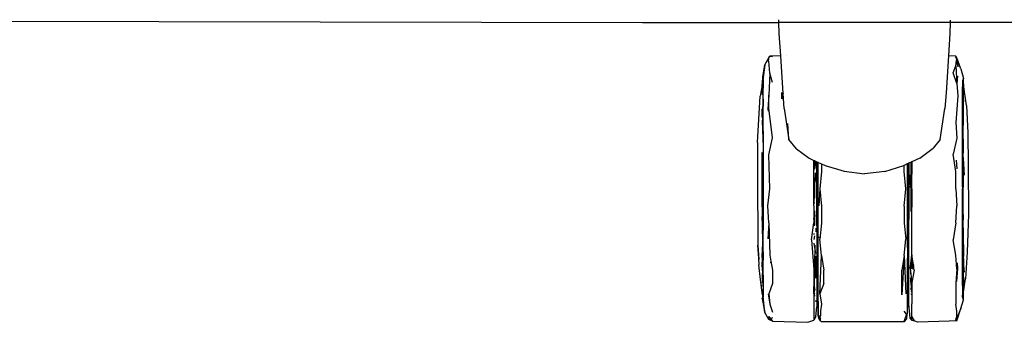
# Model space of a CAD drawing. Units: millimetres. Extents: x 743 to 3886, y 555 to 4370.
# Drawn here: x 1654 to 1871, y 1519 to 1586 of the extents above; entities that cross this region are included whole.
import ezdxf

# ---------------------------------------------------------------- set-up
doc = ezdxf.new("R2010")
doc.units = ezdxf.units.MM

msp = doc.modelspace()

# ---------------------------------------------------------------- linework, layer by layer
for p, q in [((1791.19, 1585.38), (1632.16, 1585.71)), ((1821.28, 1585.44), (1821.26, 1586.05)), ((1859.11, 1585.97), (1859.1, 1585.52)), ((1859.1, 1585.51), (1949.83, 1585.69)), ((1791.19, 1585.38), (1821.28, 1585.44)), ((1821.28, 1585.42), (1791.19, 1585.38)), ((1859.1, 1585.46), (1821.28, 1585.42)), ((1821.28, 1585.42), (1821.28, 1585.44)), ((1821.28, 1585.44), (1821.28, 1585.44)), ((1821.35, 1583.01), (1821.28, 1585.42)), ((1859.1, 1585.46), (1859.02, 1583.01)), ((1859.1, 1585.52), (1859.1, 1585.51)), ((1859.1, 1585.51), (1859.1, 1585.46)), ((1821.68, 1578.08), (1821.35, 1583.01)), ((1859.02, 1583.01), (1858.71, 1578.05)), ((1818.16, 1576.1), (1819.03, 1577.63)), ((1818.96, 1576.85), (1819.03, 1577.63)), ((1819.03, 1577.63), (1819.26, 1578.02)), ((1819.26, 1574.22), (1819.03, 1576.92)), ((1821.68, 1578.08), (1819.26, 1578.02)), ((1819.26, 1578.02), (1819.87, 1577.95)), ((1822.22, 1569.75), (1821.68, 1578.08)), ((1823.04, 1578.12), (1823.01, 1578.12)), ((1857.36, 1578.08), (1857.33, 1578.08)), ((1858.71, 1578.05), (1858.21, 1569.93)), ((1860.37, 1578.02), (1858.71, 1578.05)), ((1860.6, 1577.63), (1860.37, 1578.02)), ((1860.37, 1578.02), (1860.37, 1577.79)), ((1860.37, 1577.79), (1860.41, 1577.59)), ((1860.45, 1577.6), (1860.37, 1577.79)), ((1860.37, 1575.88), (1860.52, 1577.01)), ((1860.52, 1577.01), (1860.56, 1577.34)), ((1860.52, 1577.01), (1860.79, 1575.63)), ((1860.56, 1577.34), (1860.6, 1577.63)), ((1861.48, 1575.21), (1860.56, 1577.34)), ((1861.48, 1575.21), (1860.6, 1577.63)), ((1818.16, 1576.1), (1817.69, 1572.17)), ((1817.72, 1573.36), (1818.16, 1576.1)), ((1817.82, 1572.5), (1818.16, 1576.1)), ((1859.77, 1574.36), (1860.37, 1575.88)), ((1860.37, 1575.88), (1860.6, 1571.95)), ((1861.48, 1575.21), (1862.03, 1573.05)), ((1817.69, 1572.17), (1817.72, 1573.36)), ((1817.69, 1572.16), (1817.82, 1572.69)), ((1817.82, 1572.69), (1817.82, 1572.5)), ((1817.82, 1572.5), (1817.82, 1570.94)), ((1819.26, 1574.22), (1819.03, 1569.41)), ((1819.87, 1572.2), (1819.26, 1574.22)), ((1860.6, 1571.95), (1859.77, 1574.36)), ((1860.7, 1573.61), (1860.6, 1571.95)), ((1861.82, 1572.51), (1861.81, 1572.5)), ((1861.81, 1572.5), (1861.82, 1572.32)), ((1861.81, 1572.5), (1861.81, 1565.73)), ((1861.82, 1572.69), (1861.82, 1572.51)), ((1861.82, 1572.69), (1861.85, 1572.58)), ((1861.85, 1572.58), (1861.82, 1572.51)), ((1861.82, 1572.51), (1861.82, 1572.5)), ((1861.82, 1572.5), (1861.99, 1571.45)), ((1861.82, 1572.5), (1861.82, 1572.32)), ((1862.03, 1573.05), (1861.85, 1572.58)), ((1861.85, 1572.58), (1862.03, 1571.81)), ((1862.03, 1571.81), (1862.03, 1573.05)), ((1817.57, 1571.65), (1817.12, 1569.16)), ((1817.57, 1571.65), (1817.69, 1572.15)), ((1817.62, 1571.53), (1817.57, 1571.65)), ((1817.62, 1571.53), (1817.61, 1571.46)), ((1817.61, 1571.46), (1817.66, 1570.54)), ((1817.69, 1572.15), (1817.62, 1571.53)), ((1817.68, 1571.35), (1817.62, 1571.53)), ((1817.64, 1569.47), (1817.66, 1570.54)), ((1817.66, 1570.54), (1817.68, 1571.35)), ((1817.66, 1570.54), (1817.82, 1567.83)), ((1817.68, 1571.35), (1817.69, 1572.16)), ((1817.82, 1570.94), (1817.68, 1571.35)), ((1817.69, 1572.16), (1817.69, 1572.17)), ((1817.69, 1572.15), (1817.69, 1572.16)), ((1817.82, 1567.83), (1817.82, 1570.94)), ((1860.6, 1571.95), (1860.8, 1569.25)), ((1861.82, 1572.32), (1861.84, 1571.26)), ((1861.82, 1572.32), (1861.82, 1570.94)), ((1861.84, 1571.02), (1861.82, 1570.94)), ((1861.85, 1570.73), (1861.82, 1570.94)), ((1861.82, 1567.83), (1861.82, 1570.94)), ((1861.99, 1571.45), (1861.84, 1571.02)), ((1861.84, 1571.02), (1861.84, 1571.26)), ((1861.85, 1570.73), (1861.84, 1571.02)), ((1862.03, 1569.59), (1861.85, 1570.73)), ((1861.9, 1568.31), (1861.85, 1570.73)), ((1862.03, 1571.54), (1861.99, 1571.45)), ((1861.99, 1571.45), (1862.03, 1571.25)), ((1862.03, 1571.81), (1862.06, 1571.65)), ((1862.03, 1571.54), (1862.03, 1571.81)), ((1862.06, 1571.65), (1862.03, 1571.54)), ((1862.03, 1571.54), (1862.03, 1571.25)), ((1862.03, 1571.25), (1862.2, 1570.2)), ((1862.03, 1569.59), (1862.03, 1571.25)), ((1862.69, 1567.13), (1862.06, 1571.65)), ((1816.53, 1558.92), (1817.12, 1569.16)), ((1819.03, 1569.41), (1818.83, 1566.37)), ((1819.03, 1566.51), (1819.03, 1569.41)), ((1821.89, 1569.99), (1821.84, 1568.67)), ((1821.94, 1569.85), (1821.94, 1570.01)), ((1821.98, 1569.68), (1821.94, 1569.85)), ((1821.94, 1568.57), (1821.98, 1569.68)), ((1822.08, 1569.17), (1821.94, 1568.57)), ((1821.98, 1569.68), (1821.99, 1570.02)), ((1822.08, 1569.17), (1821.98, 1569.68)), ((1822.22, 1569.75), (1822.08, 1569.17)), ((1822.27, 1568.28), (1822.08, 1569.17)), ((1822.44, 1566.44), (1822.22, 1569.75)), ((1858.21, 1569.93), (1857.93, 1566.44)), ((1860.8, 1569.25), (1860.37, 1563.39)), ((1861.82, 1567.83), (1861.9, 1568.31)), ((1861.9, 1568.31), (1862.03, 1569.11)), ((1861.92, 1567.01), (1861.9, 1568.31)), ((1862.03, 1568.27), (1861.92, 1567.01)), ((1861.98, 1559.59), (1862.03, 1568.27)), ((1862.06, 1569.34), (1862.03, 1569.59)), ((1862.03, 1569.11), (1862.03, 1569.59)), ((1862.03, 1569.11), (1862.06, 1569.34)), ((1862.03, 1568.27), (1862.03, 1569.11)), ((1817.62, 1566.01), (1817.57, 1565.54)), ((1817.82, 1567.83), (1817.62, 1566.01)), ((1817.62, 1566.01), (1817.62, 1566.37)), ((1817.62, 1564.55), (1817.62, 1566.01)), ((1817.82, 1567.83), (1817.64, 1564.26)), ((1817.82, 1560.72), (1817.82, 1567.83)), ((1818.83, 1566.37), (1818.9, 1565.89)), ((1819.87, 1560), (1819.03, 1566.51)), ((1822.44, 1566.44), (1823.48, 1559.61)), ((1856.89, 1559.61), (1857.93, 1566.44)), ((1861.82, 1565.78), (1861.82, 1567.83)), ((1861.92, 1567.01), (1861.82, 1565.78)), ((1861.98, 1564.02), (1861.92, 1567.01)), ((1862.69, 1567.13), (1863.04, 1561.07)), ((1817.57, 1565.54), (1817.62, 1564.55)), ((1817.64, 1564.26), (1817.61, 1563.69)), ((1817.62, 1564.55), (1817.64, 1564.26)), ((1817.64, 1564.26), (1817.82, 1560.72)), ((1861.82, 1565.78), (1861.81, 1565.73)), ((1861.81, 1565.73), (1861.82, 1565.57)), ((1861.81, 1557.9), (1861.81, 1565.73)), ((1861.82, 1565.57), (1861.82, 1565.78)), ((1861.82, 1563.35), (1861.82, 1565.57)), ((1861.82, 1565.57), (1861.91, 1561.44)), ((1861.98, 1564.02), (1861.91, 1561.44)), ((1817.61, 1563.69), (1817.82, 1557.9)), ((1823.48, 1559.61), (1823.24, 1563.14)), ((1860.37, 1563.39), (1860.6, 1559.87)), ((1861.91, 1561.35), (1861.82, 1563.35)), ((1861.82, 1563.35), (1861.82, 1558.03)), ((1817.82, 1560.72), (1817.82, 1557.9)), ((1819.03, 1556.26), (1819.87, 1560)), ((1825.19, 1557.53), (1823.48, 1559.61)), ((1856.89, 1559.61), (1855.38, 1557.73)), ((1860.6, 1559.87), (1859.77, 1556.35)), ((1861.91, 1561.35), (1861.82, 1558.03)), ((1861.91, 1561.44), (1861.92, 1561.13)), ((1861.91, 1561.44), (1861.91, 1561.35)), ((1861.92, 1561.13), (1861.91, 1561.35)), ((1861.92, 1561.13), (1861.98, 1558.32)), ((1861.98, 1559.59), (1861.92, 1561.13)), ((1861.98, 1558.32), (1861.98, 1559.59)), ((1862.06, 1557.79), (1861.98, 1559.59)), ((1863.04, 1561.07), (1863.11, 1553.83)), ((1816.53, 1558.92), (1816.52, 1551.51)), ((1817.82, 1557.9), (1817.61, 1551.93)), ((1817.82, 1557.9), (1817.82, 1545.63)), ((1825.19, 1557.53), (1827.94, 1555.52)), ((1852.43, 1555.52), (1855.38, 1557.73)), ((1861.82, 1558.03), (1861.81, 1557.9)), ((1861.81, 1549.24), (1861.81, 1557.9)), ((1861.81, 1557.9), (1861.82, 1557.77)), ((1861.82, 1558.03), (1861.82, 1557.9)), ((1861.82, 1557.77), (1861.82, 1557.9)), ((1861.82, 1557.9), (1861.94, 1555.89)), ((1861.82, 1551.86), (1861.82, 1557.77)), ((1861.82, 1557.77), (1861.92, 1554.23)), ((1861.98, 1558.32), (1861.94, 1555.89)), ((1861.97, 1555.49), (1862.06, 1557.79)), ((1817.61, 1551.93), (1817.62, 1556.76)), ((1819.26, 1548.75), (1819.03, 1556.26)), ((1827.94, 1555.52), (1829.02, 1555.01)), ((1852.43, 1555.52), (1850.62, 1554.67)), ((1860.37, 1552.55), (1859.77, 1556.35)), ((1861.94, 1555.89), (1861.92, 1554.34)), ((1861.92, 1554.34), (1861.97, 1555.49)), ((1861.94, 1555.89), (1861.97, 1555.49)), ((1861.97, 1555.49), (1862.2, 1551.76)), ((1829.02, 1553.06), (1829.02, 1555.01)), ((1829.02, 1555.01), (1829.13, 1554.96)), ((1829.08, 1552.84), (1829.02, 1553.06)), ((1829.02, 1545.49), (1829.02, 1553.06)), ((1829.13, 1554.96), (1829.13, 1553.35)), ((1829.13, 1554.96), (1829.24, 1554.91)), ((1829.13, 1553.35), (1829.13, 1553.05)), ((1829.13, 1553.35), (1829.13, 1553.04)), ((1829.13, 1553.04), (1829.13, 1553.03)), ((1829.29, 1553.77), (1829.24, 1554.91)), ((1829.24, 1554.91), (1829.36, 1554.85)), ((1829.36, 1554.1), (1829.36, 1554.85)), ((1829.36, 1554.85), (1829.67, 1554.71)), ((1829.53, 1554.1), (1829.53, 1553.3)), ((1829.67, 1553.7), (1829.67, 1554.71)), ((1829.67, 1554.71), (1829.81, 1554.64)), ((1829.81, 1554.64), (1829.67, 1553.7)), ((1829.67, 1540.59), (1829.67, 1553.7)), ((1829.81, 1554.64), (1829.86, 1554.62)), ((1829.86, 1554.62), (1829.98, 1554.56)), ((1829.86, 1554.62), (1829.86, 1540.99)), ((1829.98, 1538.06), (1829.98, 1554.56)), ((1829.98, 1554.56), (1830.68, 1554.24)), ((1830.68, 1554.24), (1830.68, 1552.57)), ((1830.68, 1554.24), (1831.5, 1553.86)), ((1831.5, 1553.86), (1835.71, 1552.59)), ((1844.67, 1552.55), (1848.88, 1553.86)), ((1848.95, 1553.89), (1848.88, 1553.86)), ((1849.65, 1554.22), (1848.95, 1553.89)), ((1848.95, 1552.57), (1848.95, 1553.89)), ((1849.77, 1554.27), (1849.65, 1554.22)), ((1849.65, 1554.22), (1849.65, 1538.08)), ((1849.72, 1552.86), (1849.77, 1553.2)), ((1849.77, 1553.2), (1849.96, 1554.36)), ((1849.96, 1554.36), (1849.77, 1554.27)), ((1849.77, 1553.2), (1849.77, 1554.27)), ((1849.77, 1552.47), (1849.77, 1553.2)), ((1849.97, 1554.36), (1849.96, 1554.36)), ((1850.49, 1554.61), (1849.97, 1554.37)), ((1849.97, 1554.37), (1849.97, 1552.16)), ((1849.97, 1554.37), (1849.97, 1554.36)), ((1849.97, 1554.36), (1849.97, 1552.16)), ((1850.49, 1554.61), (1850.5, 1550.98)), ((1850.5, 1554.61), (1850.49, 1554.61)), ((1850.55, 1554.64), (1850.5, 1554.61)), ((1850.51, 1550.94), (1850.5, 1554.61)), ((1850.6, 1554.66), (1850.55, 1554.64)), ((1850.55, 1554.64), (1850.6, 1554.15)), ((1850.62, 1554.67), (1850.6, 1554.66)), ((1850.6, 1554.66), (1850.6, 1554.15)), ((1850.6, 1554.15), (1850.6, 1551.77)), ((1850.6, 1554.15), (1850.62, 1553.94)), ((1850.62, 1554.67), (1850.62, 1553.94)), ((1850.62, 1554.67), (1850.62, 1553.94)), ((1850.62, 1554.67), (1850.62, 1554.67)), ((1850.62, 1553.94), (1850.62, 1553.92)), ((1850.62, 1553.92), (1850.62, 1552)), ((1860.45, 1555.02), (1860.57, 1553.13)), ((1861.82, 1551.86), (1861.92, 1554.23)), ((1861.92, 1554.16), (1861.85, 1549.46)), ((1861.92, 1554.34), (1861.92, 1554.16)), ((1861.92, 1554.23), (1861.92, 1554.34)), ((1861.92, 1554.23), (1861.92, 1554.16)), ((1861.92, 1554.16), (1861.98, 1552)), ((1863.11, 1553.83), (1863.14, 1543.12)), ((1816.52, 1551.51), (1816.6, 1536.29)), ((1817.61, 1545.56), (1817.61, 1551.93)), ((1817.61, 1551.93), (1817.82, 1545.63)), ((1829.18, 1548.35), (1829.36, 1551.83)), ((1829.36, 1551.83), (1829.33, 1551.95)), ((1829.36, 1551.83), (1829.35, 1552.15)), ((1829.36, 1551.83), (1829.36, 1552.28)), ((1829.36, 1551.83), (1829.36, 1550.46)), ((1830.68, 1552.57), (1830.32, 1548.75)), ((1835.71, 1552.59), (1840.19, 1552.05)), ((1844.67, 1552.55), (1840.19, 1552.05)), ((1849.31, 1548.75), (1848.95, 1552.57)), ((1849.72, 1552.86), (1849.77, 1552.47)), ((1849.77, 1552.47), (1849.97, 1551.09)), ((1849.77, 1548.94), (1849.77, 1552.47)), ((1849.97, 1552.16), (1849.97, 1551.09)), ((1849.97, 1551.09), (1849.97, 1549.64)), ((1850.28, 1551.83), (1850.28, 1549.6)), ((1850.5, 1550.98), (1850.28, 1551.83)), ((1850.5, 1550.83), (1850.3, 1548.99)), ((1850.5, 1550.98), (1850.5, 1550.83)), ((1850.51, 1550.94), (1850.5, 1550.98)), ((1850.51, 1550.92), (1850.5, 1550.83)), ((1850.5, 1550.83), (1850.51, 1543.99)), ((1850.6, 1551.77), (1850.51, 1550.94)), ((1850.51, 1550.92), (1850.51, 1550.94)), ((1850.62, 1550.52), (1850.51, 1550.94)), ((1850.51, 1550.94), (1850.51, 1550.94)), ((1850.51, 1550.94), (1850.51, 1550.92)), ((1850.51, 1549.95), (1850.51, 1550.92)), ((1850.62, 1552), (1850.6, 1551.77)), ((1850.62, 1550.52), (1850.62, 1552)), ((1860.37, 1548.75), (1860.37, 1552.55)), ((1861.82, 1549.17), (1861.82, 1551.86)), ((1861.98, 1552), (1861.85, 1549.46)), ((1861.98, 1552), (1861.9, 1545.86)), ((1861.98, 1543.68), (1861.98, 1552)), ((1818.83, 1544.98), (1819.26, 1548.75)), ((1829.13, 1549.85), (1829.13, 1547.38)), ((1829.14, 1550.01), (1829.15, 1548.75)), ((1829.16, 1548), (1829.15, 1548.75)), ((1829.16, 1550.18), (1829.18, 1548.35)), ((1830.32, 1548.75), (1830.1, 1545)), ((1830.32, 1548.75), (1830.68, 1544.92)), ((1848.95, 1544.92), (1849.31, 1548.75)), ((1849.72, 1548.75), (1849.77, 1548.94)), ((1849.72, 1548.75), (1849.77, 1548.55)), ((1849.77, 1548.94), (1849.97, 1549.64)), ((1849.77, 1548.94), (1849.77, 1548.55)), ((1849.97, 1549.64), (1849.97, 1547.85)), ((1850.51, 1543.91), (1850.51, 1549.95)), ((1850.62, 1548.75), (1850.62, 1550.52)), ((1850.62, 1544.65), (1850.62, 1548.75)), ((1850.62, 1548.75), (1850.62, 1544.64)), ((1860.37, 1548.75), (1860.6, 1544.96)), ((1861.85, 1549.46), (1861.83, 1549)), ((1861.85, 1549.46), (1861.84, 1548.75)), ((1861.9, 1545.86), (1861.84, 1548.75)), ((1829.04, 1545.72), (1829.13, 1547.38)), ((1829.13, 1547.38), (1829.16, 1548)), ((1829.13, 1547.38), (1829.13, 1546.66)), ((1829.16, 1548), (1829.18, 1548.35)), ((1829.17, 1547.34), (1829.16, 1548)), ((1829.18, 1548.35), (1829.18, 1547.61)), ((1849.77, 1548.55), (1849.97, 1547.85)), ((1849.77, 1543.06), (1849.77, 1548.55)), ((1849.97, 1547.85), (1849.97, 1541.98)), ((1861.81, 1539.59), (1861.81, 1548.25)), ((1861.82, 1545.63), (1861.82, 1548.32)), ((1817.67, 1543.82), (1817.61, 1545.56)), ((1817.82, 1545.63), (1817.67, 1543.82)), ((1817.82, 1545.63), (1817.72, 1542.54)), ((1817.82, 1545.63), (1817.82, 1539.59)), ((1819.03, 1541.23), (1818.83, 1544.98)), ((1829.04, 1545.72), (1829.02, 1545.49)), ((1829.02, 1544.99), (1829.02, 1545.49)), ((1829.02, 1544.99), (1829.02, 1545)), ((1829.02, 1544.99), (1829.02, 1542.04)), ((1829.05, 1545.39), (1829.04, 1545.72)), ((1829.11, 1543.03), (1829.07, 1544.42)), ((1830.68, 1544.92), (1830.68, 1541.15)), ((1848.95, 1544.92), (1848.95, 1541.15)), ((1850.52, 1543.73), (1850.62, 1544.64)), ((1850.62, 1544.64), (1850.62, 1544.65)), ((1850.62, 1541.2), (1850.62, 1544.65)), ((1850.62, 1541.2), (1850.62, 1544.64)), ((1860.37, 1541.19), (1860.6, 1544.96)), ((1861.88, 1544.83), (1861.82, 1545.63)), ((1861.82, 1539.87), (1861.82, 1545.63)), ((1861.88, 1544.83), (1861.82, 1539.87)), ((1861.9, 1545.86), (1861.88, 1544.83)), ((1861.93, 1544.29), (1861.88, 1544.83)), ((1861.93, 1544.29), (1861.9, 1545.86)), ((1861.98, 1541.77), (1861.93, 1544.29)), ((1861.98, 1543.68), (1861.93, 1544.29)), ((1817.67, 1543.82), (1817.57, 1542.63)), ((1817.65, 1540.71), (1817.57, 1542.63)), ((1817.72, 1542.54), (1817.65, 1540.71)), ((1817.72, 1542.54), (1817.67, 1543.82)), ((1817.82, 1539.59), (1817.72, 1542.54)), ((1829.02, 1542.04), (1829.11, 1543.03)), ((1829.11, 1543.03), (1829.13, 1543.25)), ((1829.14, 1542.18), (1829.11, 1543.03)), ((1829.13, 1543.88), (1829.13, 1543.25)), ((1829.13, 1543.25), (1829.16, 1543.57)), ((1829.13, 1543.25), (1829.14, 1542.18)), ((1829.18, 1540.58), (1829.14, 1542.18)), ((1829.14, 1542.18), (1829.14, 1540.73)), ((1829.23, 1542.92), (1829.23, 1542.93)), ((1829.23, 1542.92), (1829.23, 1542.59)), ((1849.77, 1543.06), (1849.72, 1543.36)), ((1849.97, 1541.98), (1849.77, 1543.06)), ((1849.77, 1543.06), (1849.77, 1539.64)), ((1861.98, 1541.77), (1861.98, 1543.68)), ((1862.06, 1542.63), (1861.98, 1543.68)), ((1861.99, 1540.97), (1862.06, 1542.63)), ((1863.14, 1543.12), (1862.85, 1534.73)), ((1817.65, 1540.71), (1817.61, 1539.38)), ((1817.77, 1538.08), (1817.65, 1540.71)), ((1819.03, 1541.23), (1818.83, 1537.7)), ((1819.03, 1541.23), (1819.26, 1534.11)), ((1828.47, 1537.5), (1829.02, 1541.2)), ((1829.02, 1542.04), (1829.02, 1541.2)), ((1829.53, 1539.23), (1829.53, 1540.02)), ((1829.67, 1540.59), (1829.86, 1540.99)), ((1829.67, 1540.59), (1829.67, 1538.61)), ((1829.86, 1540.99), (1829.91, 1541.11)), ((1829.86, 1538.19), (1829.86, 1540.99)), ((1830.68, 1541.15), (1830.32, 1537.58)), ((1848.95, 1541.15), (1849.31, 1537.58)), ((1849.77, 1539.64), (1849.97, 1540.57)), ((1849.97, 1540.57), (1849.97, 1541.98)), ((1849.97, 1538.8), (1849.97, 1540.57)), ((1850.62, 1534.13), (1850.62, 1541.2)), ((1860.37, 1541.19), (1859.77, 1537.49)), ((1861.82, 1539.87), (1861.81, 1539.59)), ((1861.82, 1536.77), (1861.98, 1540.59)), ((1861.82, 1536.77), (1861.82, 1539.87)), ((1861.98, 1540.59), (1861.98, 1541.77)), ((1861.99, 1540.97), (1861.98, 1541.77)), ((1861.98, 1540.59), (1861.99, 1540.97)), ((1861.98, 1539.17), (1861.98, 1540.59)), ((1862.03, 1539.38), (1861.99, 1540.97)), ((1817.61, 1539.38), (1817.72, 1536.73)), ((1817.72, 1536.73), (1817.77, 1538.08)), ((1817.77, 1538.08), (1817.82, 1539.59)), ((1817.82, 1536.77), (1817.77, 1538.08)), ((1817.82, 1536.77), (1817.82, 1539.59)), ((1829.02, 1538.62), (1829.12, 1538.94)), ((1829.15, 1538.36), (1829.02, 1537.53)), ((1829.67, 1538.61), (1829.86, 1538.19)), ((1829.67, 1538.61), (1829.67, 1538.17)), ((1829.67, 1538.17), (1829.86, 1538.09)), ((1829.67, 1538.17), (1829.67, 1522.7)), ((1829.86, 1538.19), (1829.91, 1538.07)), ((1829.86, 1538.09), (1829.86, 1538.19)), ((1829.86, 1538.09), (1829.91, 1538.07)), ((1829.86, 1538.09), (1829.86, 1526.95)), ((1829.91, 1538.07), (1829.98, 1538.06)), ((1829.98, 1538.06), (1830.31, 1538.04)), ((1829.98, 1535.78), (1829.98, 1538.06)), ((1849.32, 1538.04), (1849.65, 1538.08)), ((1849.65, 1538.08), (1849.77, 1538.1)), ((1849.65, 1538.08), (1849.65, 1535.78)), ((1849.72, 1539.38), (1849.77, 1539.64)), ((1849.72, 1539.38), (1849.77, 1539.25)), ((1849.77, 1539.64), (1849.77, 1539.25)), ((1849.77, 1539.25), (1849.97, 1538.8)), ((1849.77, 1539.25), (1849.77, 1538.1)), ((1849.77, 1538.1), (1849.97, 1538.13)), ((1849.77, 1526.95), (1849.77, 1538.1)), ((1849.97, 1538.71), (1849.97, 1538.8)), ((1849.97, 1538.13), (1849.97, 1538.71)), ((1850.01, 1523.31), (1849.97, 1538.13)), ((1861.81, 1527.91), (1861.81, 1539.59)), ((1861.98, 1539.17), (1862.03, 1533.8)), ((1862.03, 1533.8), (1862.03, 1539.38)), ((1816.6, 1536.29), (1816.86, 1531.94)), ((1816.86, 1533.44), (1816.6, 1536.29)), ((1816.6, 1536.29), (1816.86, 1533.14)), ((1817.61, 1533.8), (1817.72, 1536.73)), ((1817.64, 1533.23), (1817.76, 1535.62)), ((1817.72, 1536.73), (1817.76, 1535.62)), ((1817.76, 1535.62), (1817.82, 1536.77)), ((1817.76, 1535.62), (1817.82, 1534.14)), ((1817.82, 1534.14), (1817.82, 1536.77)), ((1828.47, 1537.5), (1829.02, 1530.92)), ((1829.02, 1536.7), (1829.21, 1535.32)), ((1829.24, 1536.31), (1829.21, 1535.32)), ((1830.68, 1534.03), (1830.32, 1537.58)), ((1848.95, 1534.03), (1849.31, 1537.58)), ((1860.37, 1534.11), (1859.77, 1537.49)), ((1861.82, 1536.77), (1861.82, 1534.14)), ((1861.82, 1536.77), (1862.03, 1532.7)), ((1817.64, 1533.23), (1817.61, 1533.8)), ((1817.82, 1534.14), (1817.72, 1531.71)), ((1817.82, 1529.66), (1817.82, 1534.14)), ((1819.26, 1534.11), (1819.51, 1532.73)), ((1829.21, 1535.32), (1829.04, 1530.2)), ((1829.21, 1535.32), (1829.33, 1534.49)), ((1829.36, 1533.83), (1829.36, 1529)), ((1829.98, 1520.85), (1829.98, 1533.39)), ((1830.32, 1525.51), (1830.68, 1534.03)), ((1830.68, 1534.03), (1831.22, 1530.77)), ((1848.95, 1534.03), (1848.41, 1525.31)), ((1848.95, 1534.03), (1848.41, 1530.77)), ((1848.95, 1534.03), (1849.31, 1525.51)), ((1849.65, 1533.4), (1849.65, 1521.12)), ((1850.39, 1532.16), (1850.62, 1534.13)), ((1850.62, 1534.13), (1850.62, 1531.05)), ((1850.98, 1531.91), (1850.62, 1534.13)), ((1860.6, 1530.99), (1860.37, 1534.11)), ((1861.82, 1529.66), (1861.82, 1534.14)), ((1861.82, 1534.14), (1862.03, 1532.06)), ((1862.03, 1532.7), (1862.03, 1533.8)), ((1862.85, 1534.73), (1862.52, 1528.84)), ((1817.24, 1528.72), (1816.86, 1531.94)), ((1817.57, 1531.95), (1817.64, 1533.23)), ((1817.68, 1530.93), (1817.57, 1531.95)), ((1817.72, 1531.71), (1817.64, 1533.23)), ((1817.72, 1531.71), (1817.68, 1530.93)), ((1817.82, 1529.66), (1817.72, 1531.71)), ((1819.51, 1532.73), (1819.43, 1532.42)), ((1819.51, 1532.73), (1819.87, 1530.79)), ((1850.28, 1531.21), (1850.39, 1532.16)), ((1850.28, 1531.21), (1850.28, 1531.2)), ((1850.28, 1531.2), (1850.28, 1531.21)), ((1850.28, 1531.2), (1850.28, 1531.19)), ((1850.28, 1531.19), (1850.28, 1531.17)), ((1850.28, 1531.19), (1850.35, 1530.57)), ((1850.39, 1532.16), (1850.36, 1531.16)), ((1850.98, 1531.91), (1850.81, 1530.96)), ((1851.16, 1530.8), (1850.98, 1531.91)), ((1860.8, 1531.12), (1860.76, 1532.42)), ((1862.03, 1531.59), (1861.82, 1529.66)), ((1862.03, 1532.7), (1862.06, 1531.95)), ((1862.03, 1532.06), (1862.03, 1532.7)), ((1862.03, 1531.59), (1862.03, 1532.06)), ((1862.03, 1532.06), (1862.05, 1531.82)), ((1862.05, 1531.82), (1862.03, 1531.59)), ((1862.03, 1529.22), (1862.03, 1531.59)), ((1862.06, 1531.95), (1862.05, 1531.82)), ((1862.05, 1531.82), (1862.2, 1530.3)), ((1817.68, 1530.93), (1817.61, 1529.22)), ((1817.61, 1529.22), (1817.82, 1526.55)), ((1817.82, 1529.66), (1817.68, 1530.93)), ((1817.76, 1528.62), (1817.82, 1529.66)), ((1817.82, 1529.66), (1817.82, 1526.55)), ((1819.87, 1530.79), (1819.87, 1528.15)), ((1829.02, 1530.92), (1829.02, 1527.15)), ((1829.04, 1530.2), (1829.04, 1527.17)), ((1831.22, 1527.84), (1831.22, 1530.77)), ((1848.41, 1525.31), (1848.41, 1530.77)), ((1850.35, 1530.57), (1850.33, 1529.99)), ((1850.35, 1530.57), (1850.49, 1529.23)), ((1850.41, 1528.78), (1850.37, 1529.09)), ((1850.49, 1529.23), (1850.41, 1528.78)), ((1850.49, 1529.23), (1850.56, 1528.55)), ((1851.16, 1530.8), (1850.62, 1528.01)), ((1860.6, 1530.99), (1860.37, 1527.98)), ((1860.62, 1528.28), (1860.8, 1531.12)), ((1861.82, 1527.93), (1861.82, 1529.66)), ((1861.82, 1527.93), (1862.03, 1529.22)), ((1862.03, 1529.22), (1862.03, 1526.24)), ((1817.24, 1528.72), (1817.44, 1526.35)), ((1817.57, 1525.84), (1817.24, 1528.72)), ((1819.87, 1527.86), (1819.03, 1525.54)), ((1819.83, 1528.3), (1819.87, 1528.15)), ((1819.87, 1528.15), (1819.87, 1527.86)), ((1829.02, 1527.15), (1829.04, 1527.17)), ((1829.02, 1525.81), (1829.02, 1527.15)), ((1829.04, 1527.17), (1829.23, 1526.32)), ((1829.86, 1526.95), (1829.98, 1520.85)), ((1831.22, 1527.84), (1830.32, 1525.51)), ((1849.77, 1526.95), (1849.65, 1521.12)), ((1850.41, 1528.78), (1850.39, 1528.68)), ((1850.4, 1528.29), (1850.45, 1528.38)), ((1850.45, 1528.38), (1850.41, 1528.78)), ((1850.45, 1528.38), (1850.56, 1528.55)), ((1850.6, 1527.17), (1850.45, 1528.38)), ((1850.49, 1526.47), (1850.6, 1527.17)), ((1850.62, 1526.86), (1850.49, 1526.47)), ((1850.56, 1528.55), (1850.62, 1528.04)), ((1850.62, 1528.04), (1850.62, 1528.01)), ((1850.62, 1528.04), (1850.62, 1526.86)), ((1850.62, 1528.01), (1850.62, 1526.86)), ((1850.62, 1526.86), (1850.62, 1526.86)), ((1850.62, 1526.86), (1850.62, 1526.46)), ((1850.62, 1526.86), (1850.62, 1526.47)), ((1860.37, 1527.98), (1860.37, 1523.27)), ((1861.81, 1527.91), (1861.82, 1527.93)), ((1861.81, 1527.91), (1861.81, 1524.99)), ((1861.82, 1527.86), (1861.81, 1527.91)), ((1861.82, 1527.93), (1861.82, 1527.86)), ((1861.96, 1525.87), (1861.82, 1527.86)), ((1861.82, 1527.86), (1861.82, 1525.01)), ((1862.03, 1525.99), (1862.52, 1528.84)), ((1862.03, 1526.24), (1862.2, 1527.29)), ((1817.44, 1526.35), (1817.57, 1525.84)), ((1817.44, 1526.35), (1817.7, 1525.31)), ((1817.62, 1525.97), (1817.57, 1525.84)), ((1817.69, 1525.34), (1817.57, 1525.84)), ((1817.61, 1526.03), (1817.62, 1526.25)), ((1817.62, 1525.97), (1817.61, 1526.03)), ((1817.7, 1525.3), (1817.61, 1524.44)), ((1817.61, 1524.44), (1817.75, 1524.81)), ((1817.82, 1526.55), (1817.62, 1525.97)), ((1817.69, 1525.34), (1817.62, 1525.97)), ((1817.7, 1525.31), (1817.69, 1525.34)), ((1817.7, 1525.32), (1817.69, 1525.34)), ((1817.82, 1526.55), (1817.7, 1525.32)), ((1817.7, 1525.32), (1817.7, 1525.31)), ((1817.79, 1524.92), (1817.7, 1525.32)), ((1817.7, 1525.31), (1817.7, 1525.3)), ((1817.7, 1525.3), (1817.7, 1525.3)), ((1817.75, 1524.81), (1817.7, 1525.3)), ((1817.7, 1525.3), (1817.79, 1524.92)), ((1817.75, 1524.81), (1817.79, 1524.91)), ((1818.16, 1521.39), (1817.75, 1524.81)), ((1817.79, 1524.92), (1817.82, 1524.99)), ((1817.79, 1524.92), (1817.79, 1524.91)), ((1817.79, 1524.91), (1817.82, 1524.8)), ((1817.82, 1526.55), (1817.82, 1524.99)), ((1818.16, 1521.39), (1817.82, 1524.99)), ((1817.82, 1524.8), (1817.82, 1524.99)), ((1818.88, 1525.44), (1819.26, 1523.27)), ((1819.03, 1525.54), (1819.26, 1523.27)), ((1829.02, 1525.81), (1829.08, 1525.8)), ((1829.02, 1525.72), (1829.02, 1525.81)), ((1829.04, 1525.65), (1829.02, 1525.72)), ((1829.02, 1525.65), (1829.02, 1525.72)), ((1829.02, 1525.65), (1829.04, 1525.65)), ((1829.02, 1525.65), (1829.02, 1519.75)), ((1829.04, 1525.65), (1829.08, 1525.8)), ((1829.21, 1525.72), (1829.04, 1525.65)), ((1829.04, 1525.65), (1829.17, 1525.01)), ((1829.08, 1525.8), (1829.23, 1526.32)), ((1829.08, 1525.8), (1829.21, 1525.79)), ((1829.23, 1526.32), (1829.24, 1526.33)), ((1829.23, 1526.32), (1829.23, 1526.32)), ((1830.32, 1525.51), (1830.68, 1523.28)), ((1850.48, 1526.4), (1850.49, 1526.47)), ((1850.49, 1526.47), (1850.48, 1526.43)), ((1850.62, 1526.46), (1850.49, 1526.21)), ((1850.5, 1526.03), (1850.62, 1526.16)), ((1850.52, 1525.5), (1850.6, 1525.65)), ((1850.62, 1525.29), (1850.53, 1525.22)), ((1850.6, 1525.65), (1850.62, 1525.65)), ((1850.62, 1526.47), (1850.62, 1526.46)), ((1850.62, 1526.47), (1850.62, 1526.16)), ((1850.62, 1526.46), (1850.62, 1526.16)), ((1850.62, 1526.16), (1850.62, 1526.16)), ((1850.62, 1526.16), (1850.62, 1525.65)), ((1850.62, 1526.16), (1850.62, 1525.65)), ((1850.62, 1525.65), (1850.62, 1525.45)), ((1850.62, 1525.65), (1850.62, 1525.65)), ((1850.62, 1525.65), (1850.62, 1525.29)), ((1850.62, 1525.45), (1850.62, 1525.29)), ((1850.62, 1525.29), (1850.62, 1525.29)), ((1850.62, 1525.29), (1850.62, 1523.32)), ((1861.81, 1524.99), (1861.82, 1525.01)), ((1861.82, 1524.98), (1861.81, 1524.99)), ((1861.82, 1524.99), (1861.83, 1525.09)), ((1861.82, 1525.01), (1861.83, 1525.09)), ((1861.82, 1524.99), (1861.82, 1525.01)), ((1861.82, 1524.98), (1861.82, 1524.99)), ((1861.82, 1524.8), (1861.82, 1524.98)), ((1861.84, 1524.91), (1861.82, 1524.98)), ((1861.82, 1524.8), (1861.84, 1524.91)), ((1861.83, 1525.09), (1861.96, 1525.87)), ((1861.83, 1525.09), (1861.97, 1525.77)), ((1861.84, 1524.91), (1861.98, 1525.71)), ((1862.03, 1524.24), (1861.84, 1524.91)), ((1861.96, 1525.87), (1862.03, 1526.24)), ((1861.97, 1525.77), (1861.96, 1525.87)), ((1861.97, 1525.77), (1862.03, 1526.03)), ((1861.98, 1525.71), (1861.97, 1525.77)), ((1861.98, 1525.71), (1862.03, 1525.99)), ((1862.03, 1525.04), (1861.98, 1525.71)), ((1862.03, 1526.03), (1862.03, 1526.24)), ((1862.03, 1525.99), (1862.03, 1526.03)), ((1862.03, 1525.04), (1862.03, 1525.99)), ((1862.03, 1524.24), (1862.03, 1525.04)), ((1817.61, 1524.44), (1818.16, 1521.39)), ((1819.26, 1523.27), (1819.87, 1521.46)), ((1829.38, 1524.04), (1829.44, 1523.76)), ((1829.47, 1520.55), (1829.67, 1522.7)), ((1830.68, 1523.28), (1830.48, 1521.81)), ((1850.28, 1520.2), (1850.01, 1523.31)), ((1850.62, 1520.46), (1850.62, 1523.32)), ((1850.62, 1520.48), (1850.62, 1523.32)), ((1860.6, 1521.75), (1860.37, 1523.27)), ((1861.48, 1522.28), (1862.03, 1524.24)), ((1819.03, 1519.86), (1818.16, 1521.39)), ((1819.03, 1519.86), (1819.03, 1520.57)), ((1819.03, 1520.57), (1819.45, 1520.06)), ((1829.47, 1520.55), (1829.02, 1519.75)), ((1830.1, 1520.14), (1829.98, 1520.85)), ((1829.98, 1520.85), (1830.28, 1520.41)), ((1830.28, 1520.41), (1830.1, 1520.14)), ((1830.48, 1520.73), (1830.28, 1520.41)), ((1830.28, 1520.41), (1830.48, 1520.1)), ((1830.48, 1521.81), (1830.48, 1520.73)), ((1849.44, 1521.02), (1848.95, 1521.74)), ((1849.44, 1521.02), (1849.12, 1520.04)), ((1849.15, 1520.1), (1849.65, 1521.12)), ((1849.53, 1520.06), (1849.65, 1521.12)), ((1850.28, 1520.2), (1850.62, 1520.46)), ((1850.62, 1519.75), (1850.62, 1520.46)), ((1850.62, 1520.46), (1851.16, 1519.56)), ((1850.62, 1520.46), (1850.62, 1520.46)), ((1860.47, 1520.07), (1860.6, 1520.57)), ((1861.48, 1522.28), (1860.49, 1519.99)), ((1860.6, 1519.62), (1861.48, 1522.28)), ((1860.6, 1520.57), (1860.6, 1521.75)), ((1819.45, 1520.06), (1819.03, 1519.86)), ((1819.87, 1519.54), (1819.03, 1519.86)), ((1819.87, 1520.26), (1819.45, 1520.06)), ((1819.45, 1520.06), (1819.87, 1519.54)), ((1819.87, 1519.54), (1827.65, 1519.26)), ((1827.65, 1519.26), (1829.02, 1519.75)), ((1830.48, 1519.6), (1830.1, 1520.14)), ((1830.48, 1519.64), (1830.48, 1520.1)), ((1830.68, 1519.37), (1830.48, 1519.6)), ((1848.95, 1519.38), (1830.68, 1519.37)), ((1848.95, 1519.38), (1849.53, 1520.06)), ((1849.12, 1520.04), (1848.95, 1519.55)), ((1848.95, 1519.38), (1848.95, 1519.55)), ((1849.15, 1520.1), (1849.12, 1520.04)), ((1850.62, 1519.75), (1850.28, 1520.2)), ((1850.62, 1519.75), (1851.16, 1519.55)), ((1851.16, 1519.56), (1850.62, 1519.75)), ((1851.16, 1519.56), (1851.16, 1519.55)), ((1851.18, 1519.55), (1851.16, 1519.56)), ((1851.99, 1519.26), (1851.16, 1519.55)), ((1858.91, 1519.5), (1851.99, 1519.26)), ((1860.6, 1519.62), (1858.91, 1519.5)), ((1860.37, 1519.7), (1860.47, 1520.07)), ((1860.49, 1519.99), (1860.37, 1519.7)), ((1860.6, 1519.62), (1860.37, 1519.7)), ((1860.49, 1519.99), (1860.47, 1520.07)), ((1860.6, 1519.62), (1860.49, 1519.99))]:
    msp.add_line(p, q)

doc.saveas('drawing.dxf')
